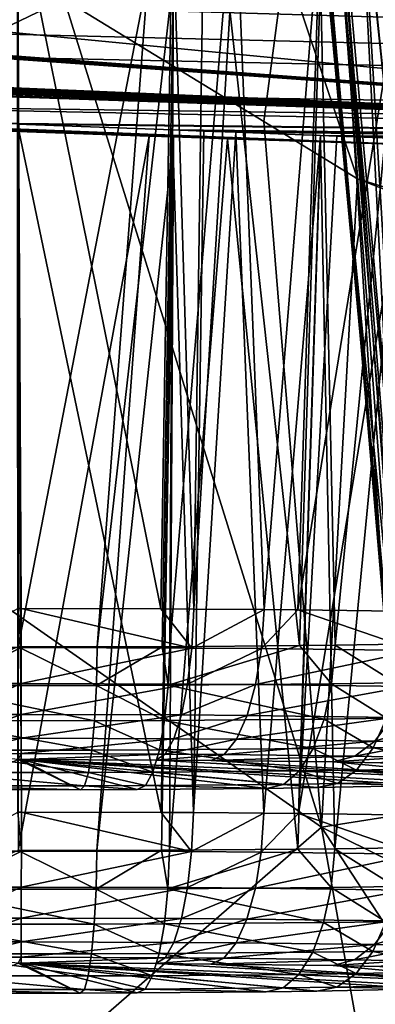
# Model space of a CAD drawing. Units: inches. Extents: x -60 to 60, y -25 to 34.
# Drawn here: x -13 to -12, y 8 to 10 of the extents above; entities that cross this region are included whole.
import ezdxf

# ---------------------------------------------------------------- set-up
doc = ezdxf.new("R2010")
doc.units = ezdxf.units.IN
doc.header["$MEASUREMENT"] = 0

msp = doc.modelspace()

# ---------------------------------------------------------------- linework, layer by layer
for points in [[(-7.4518, 0.407, 182.2256), (-8.1169, 17.1873, 117.3359), (-13.8432, 16.419, 117.3359)], [(-7.4518, 0.407, 182.2256), (-13.8432, 16.419, 117.3359), (-13.5784, -0.5125, 181.9889)], [(-11.883, 11.3307, 69.7063), (-9.7242, 9.1978, 74.5952), (-12.0577, 10.2715, 74.098)], [(-13.4956, 9.709, 79.985), (-14.0211, 11.1498, 75.425), (-12.4699, 10.202, 75.425)], [(-19.1053, 10.7729, 28.4262), (-18.4247, 10.5303, 24.482), (-10.6584, 9.9552, 15.904)], [(-14.0533, 10.7015, 31.2475), (-19.1053, 10.7729, 28.4262), (-10.6584, 9.9552, 15.904)], [(0, 9.8266, 0.126), (-11.9574, 10.7288, -14.6649), (-9.2827, 10.7746, -16.4721)], [(-14.2881, 10.6723, -12.4318), (-11.9574, 10.7288, -14.6649), (0, 9.8266, 0.126)], [(-7.84, 9.9153, 17.478), (-11.7593, 10.436, 28.3612), (-14.0533, 10.7015, 31.2475)], [(-14.0533, 10.7015, 31.2475), (-10.6584, 9.9552, 15.904), (-7.84, 9.9153, 17.478)], [(-11.4365, 10.3284, -7.9604), (-14.2881, 10.6723, -12.4318), (0, 9.8266, 0.126)], [(0, 9.8266, 0.126), (-18.6066, 10.4556, -3.8694), (-17.6613, 10.5337, -6.9552)], [(-17.6613, 10.5337, -6.9552), (-13.1488, 10.2828, -5.6181), (0, 9.8266, 0.126)], [(-10.6584, 9.9552, 15.904), (-18.4247, 10.5303, 24.482), (-18.3934, 10.5254, 24.4077)], [(-10.6584, 9.9552, 15.904), (-18.3934, 10.5254, 24.4077), (-18.3673, 10.5212, 24.3455)], [(-18.3673, 10.5212, 24.3455), (-18.3166, 10.5091, 24.1282), (-10.6584, 9.9552, 15.904)], [(-11.845, 9.0273, 29.4018), (-11.9217, 10.5174, 29.6629), (-11.9643, 10.507, 29.4652)], [(-11.7653, 9.0206, 29.6558), (-11.8882, 10.5213, 29.7465), (-11.9217, 10.5174, 29.6629)], [(-11.7653, 9.0206, 29.6558), (-11.9217, 10.5174, 29.6629), (-11.845, 9.0273, 29.4018)], [(-10.6584, 9.9552, 15.904), (-18.3166, 10.5091, 24.1282), (-18.2872, 10.5021, 24.002)], [(-10.6584, 9.9552, 15.904), (-18.2872, 10.5021, 24.002), (-18.2781, 10.4953, 23.8546)], [(-12.0024, 10.4912, 29.1776), (-11.8668, 9.0342, 29.1388), (-11.9962, 10.4992, 29.3176)], [(-11.8704, 9.0314, 29.2439), (-11.9643, 10.507, 29.4652), (-11.9962, 10.4992, 29.3176)], [(-11.8704, 9.0314, 29.2439), (-11.9962, 10.4992, 29.3176), (-11.8668, 9.0342, 29.1388)], [(-11.845, 9.0273, 29.4018), (-11.9643, 10.507, 29.4652), (-11.8519, 9.0279, 29.3796)], [(-11.8519, 9.0279, 29.3796), (-11.9643, 10.507, 29.4652), (-11.8704, 9.0314, 29.2439)], [(-18.2781, 10.4953, 23.8546), (-15.2262, 10.1504, 17.5403), (-10.6584, 9.9552, 15.904)], [(-12.0027, 10.4908, 29.1713), (-11.8668, 9.0342, 29.1388), (-12.0024, 10.4912, 29.1776)], [(-11.9676, 10.4731, 28.8886), (-11.8594, 9.0399, 28.9221), (-12.0027, 10.4908, 29.1713)], [(-12.0027, 10.4908, 29.1713), (-11.8594, 9.0399, 28.9221), (-11.8668, 9.0342, 29.1388)], [(-11.8319, 9.0434, 28.7881), (-11.8496, 9.0411, 28.8741), (-11.9676, 10.4731, 28.8886)], [(-11.9676, 10.4731, 28.8886), (-11.8496, 9.0411, 28.8741), (-11.8594, 9.0399, 28.9221)], [(-11.9676, 10.4731, 28.8886), (-11.9591, 10.4688, 28.8201), (-11.8319, 9.0434, 28.7881)], [(-11.8319, 9.0434, 28.7881), (-11.9591, 10.4688, 28.8201), (-11.9163, 10.4592, 28.6776)], [(-19.0166, 10.3746, -0.6682), (-18.6066, 10.4556, -3.8694), (0, 9.8266, 0.126)], [(-11.8319, 9.0434, 28.7881), (-11.9163, 10.4592, 28.6776), (-11.7669, 9.0477, 28.6212)], [(-11.7669, 9.0477, 28.6212), (-11.9163, 10.4592, 28.6776), (-11.8835, 10.4544, 28.6115)], [(-12.2674, 10.3793, -8.4337), (-12.2894, 9.0657, -8.3553), (-12.5566, 10.391, -8.4676)], [(-12.5562, 9.0665, -8.3866), (-12.5566, 10.391, -8.4676), (-12.5498, 9.0665, -8.3866)], [(-12.5498, 9.0665, -8.3866), (-12.5566, 10.391, -8.4676), (-12.2894, 9.0657, -8.3553)], [(-18.8796, 10.293, 2.5562), (-19.0166, 10.3746, -0.6682), (0, 9.8266, 0.126)], [(-12.2279, 9.0655, -8.3479), (-12.2894, 9.0657, -8.3553), (-12.2674, 10.3793, -8.4337)], [(-12.2674, 10.3793, -8.4337), (-12.2091, 10.3769, -8.4268), (-12.2279, 9.0655, -8.3479)], [(-12.2279, 9.0655, -8.3479), (-12.2091, 10.3769, -8.4268), (-12.1485, 10.3741, -8.411)], [(-12.2279, 9.0655, -8.3479), (-12.1485, 10.3741, -8.411), (-12.0965, 9.0645, -8.309)], [(-12.0965, 9.0645, -8.309), (-12.1485, 10.3741, -8.411), (-11.9913, 10.3656, -8.3454)], [(-12.0965, 9.0645, -8.309), (-11.9913, 10.3656, -8.3454), (-12.0334, 9.0637, -8.278)], [(-12.0334, 9.0637, -8.278), (-11.9913, 10.3656, -8.3454), (-11.8239, 10.3565, -8.2755)], [(-12.0334, 9.0637, -8.278), (-11.8239, 10.3565, -8.2755), (-11.8043, 9.0607, -8.1655)], [(0, 9.8266, 0.126), (-18.1995, 10.2131, 5.7111), (-18.8796, 10.293, 2.5562)], [(-13.1488, 10.2828, -5.6181), (-13.1238, 10.2815, -5.6106), (0, 9.8266, 0.126)], [(-13.1238, 10.2815, -5.6106), (-12.8442, 10.2678, -5.5273), (0, 9.8266, 0.126)], [(-12.8113, 10.2662, -5.5175), (0, 9.8266, 0.126), (-12.8442, 10.2678, -5.5273)], [(-12.8113, 10.2662, -5.5175), (-12.6646, 10.2602, -5.4995), (0, 9.8266, 0.126)], [(-12.6646, 10.2602, -5.4995), (-12.5564, 10.2566, -5.5046), (0, 9.8266, 0.126)], [(-12.0972, 9.9743, 75.425), (-12.4699, 10.202, 75.425), (-12.0577, 10.2715, 74.098)], [(-12.0577, 10.2715, 74.098), (-11.9222, 9.8674, 75.425), (-12.0972, 9.9743, 75.425)], [(-12.0577, 10.2715, 74.098), (-9.7242, 9.1978, 74.5952), (-11.9222, 9.8674, 75.425)], [(-12.5564, 10.2566, -5.5046), (-12.3127, 10.2484, -5.5161), (0, 9.8266, 0.126)], [(-12.3127, 10.2484, -5.5161), (-12.5564, 10.2566, -5.5046), (-12.5556, 8.9948, -5.649)], [(-12.408, 8.9948, -5.6471), (-12.3127, 10.2484, -5.5161), (-12.5556, 8.9948, -5.649)], [(-12.408, 8.9948, -5.6471), (-12.2655, 10.2472, -5.5264), (-12.3127, 10.2484, -5.5161)], [(-12.2865, 8.9953, -5.666), (-12.2655, 10.2472, -5.5264), (-12.408, 8.9948, -5.6471)], [(0, 9.8266, 0.126), (-12.3127, 10.2484, -5.5161), (-12.2655, 10.2472, -5.5264)], [(-12.2723, 8.9953, -5.6682), (-12.2655, 10.2472, -5.5264), (-12.2865, 8.9953, -5.666)], [(-12.2723, 8.9953, -5.6682), (-12.167, 10.2446, -5.5479), (-12.2655, 10.2472, -5.5264)], [(-12.0307, 8.9974, -5.7492), (-12.167, 10.2446, -5.5479), (-12.2723, 8.9953, -5.6682)], [(-12.2655, 10.2472, -5.5264), (-12.167, 10.2446, -5.5479), (0, 9.8266, 0.126)], [(0, 9.8266, 0.126), (-12.167, 10.2446, -5.5479), (-11.9909, 10.2416, -5.6191)], [(-12.0307, 8.9974, -5.7492), (-11.9909, 10.2416, -5.6191), (-12.167, 10.2446, -5.5479)], [(-11.9637, 8.998, -5.7717), (-11.9909, 10.2416, -5.6191), (-12.0307, 8.9974, -5.7492)], [(-11.8411, 10.239, -5.6797), (0, 9.8266, 0.126), (-11.9909, 10.2416, -5.6191)], [(-11.9637, 8.998, -5.7717), (-11.8411, 10.239, -5.6797), (-11.9909, 10.2416, -5.6191)], [(-11.8431, 8.9997, -5.8363), (-11.8411, 10.239, -5.6797), (-11.9637, 8.998, -5.7717)], [(0, 9.8266, 0.126), (-12.6084, 9.9707, 6.0263), (-18.1995, 10.2131, 5.7111)], [(-13.4956, 9.709, 79.985), (-12.4699, 10.202, 75.425), (-11.9893, 8.659, 80.0365)], [(-11.9893, 8.659, 80.0365), (-12.4699, 10.202, 75.425), (-12.0972, 9.9743, 75.425)], [(-15.2262, 10.1504, 17.5403), (-15.1748, 10.1473, 17.4999), (-10.6584, 9.9552, 15.904)], [(-10.6584, 9.9552, 15.904), (-15.1748, 10.1473, 17.4999), (-14.9485, 10.134, 17.3225)], [(-10.6584, 9.9552, 15.904), (-14.9485, 10.134, 17.3225), (-14.9461, 10.1339, 17.3198)], [(-14.9461, 10.1339, 17.3198), (-14.8491, 10.1276, 17.2131), (-10.6584, 9.9552, 15.904)], [(-10.6584, 9.9552, 15.904), (-14.8491, 10.1276, 17.2131), (-14.7699, 10.1218, 17.0892)], [(-10.6584, 9.9552, 15.904), (-14.7699, 10.1218, 17.0892), (-14.6589, 10.1136, 16.9156)], [(-14.6589, 10.1136, 16.9156), (-14.6253, 10.1106, 16.8363), (-10.6584, 9.9552, 15.904)], [(-10.6584, 9.9552, 15.904), (-14.6253, 10.1106, 16.8363), (-14.6009, 10.1085, 16.7785)], [(-10.6584, 9.9552, 15.904), (-14.6009, 10.1085, 16.7785), (-14.5485, 10.102, 16.5566)], [(-14.5485, 10.102, 16.5566), (-14.52, 10.0984, 16.4359), (-10.6584, 9.9552, 15.904)], [(-14.5125, 10.0949, 16.268), (-14.5429, 10.0908, 15.9786), (-10.6584, 9.9552, 15.904)], [(-10.6584, 9.9552, 15.904), (-14.52, 10.0984, 16.4359), (-14.5105, 10.0952, 16.2877)], [(-10.6584, 9.9552, 15.904), (-14.5105, 10.0952, 16.2877), (-14.5125, 10.0949, 16.268)], [(-14.5872, 10.0893, 15.7949), (-14.6309, 10.0894, 15.7023), (-10.6584, 9.9552, 15.904)], [(-10.6584, 9.9552, 15.904), (-14.6309, 10.0894, 15.7023), (-13.1702, 10.0065, 13.8765)], [(-10.6584, 9.9552, 15.904), (-14.5472, 10.0902, 15.9376), (-14.5872, 10.0893, 15.7949)], [(-10.6584, 9.9552, 15.904), (-14.5429, 10.0908, 15.9786), (-14.5472, 10.0902, 15.9376)], [(-15.3031, 10.0678, 11.4539), (-12.5564, 9.9554, 8.9915), (-12.3112, 9.9468, 8.9797)], [(-12.3112, 9.9468, 8.9797), (-12.2656, 9.9453, 8.9697), (-15.3031, 10.0678, 11.4539)], [(-15.3031, 10.0678, 11.4539), (-12.2656, 9.9453, 8.9697), (-12.1651, 9.9418, 8.9476)], [(-15.3031, 10.0678, 11.4539), (-12.1651, 9.9418, 8.9476), (-11.9912, 9.936, 8.8769)], [(-15.3031, 10.0678, 11.4539), (-11.7126, 9.9268, 8.7369), (0, 9.8266, 0.126)], [(-13.1702, 10.0065, 13.8765), (-15.3031, 10.0678, 11.4539), (0, 9.8266, 0.126)], [(-11.9912, 9.936, 8.8769), (-11.839, 9.931, 8.8151), (-15.3031, 10.0678, 11.4539)], [(-15.3031, 10.0678, 11.4539), (-11.839, 9.931, 8.8151), (-11.7303, 9.9274, 8.7478)], [(-15.3031, 10.0678, 11.4539), (-11.7303, 9.9274, 8.7478), (-11.7126, 9.9268, 8.7369)], [(-10.6584, 9.9552, 15.904), (-13.1702, 10.0065, 13.8765), (0, 9.8266, 0.126)], [(0, 9.8266, 0.126), (-12.5565, 9.9689, 6.0253), (-12.6084, 9.9707, 6.0263)], [(-12.2674, 9.9584, 6.0593), (-12.5565, 9.9689, 6.0253), (0, 9.8266, 0.126)], [(-12.2674, 9.9584, 6.0593), (-12.2887, 8.6862, 6.1351), (-12.5565, 9.9689, 6.0253)], [(-12.5562, 8.6871, 6.1037), (-12.5565, 9.9689, 6.0253), (-12.5496, 8.6871, 6.1037)], [(-12.5496, 8.6871, 6.1037), (-12.5565, 9.9689, 6.0253), (-12.2887, 8.6862, 6.1351)], [(-12.0972, 9.9743, 75.425), (-11.9222, 9.8674, 75.425), (-11.9893, 8.659, 80.0365)], [(-12.3112, 9.9468, 8.9797), (-12.5564, 9.9554, 8.9915), (-12.5556, 8.6155, 8.8381)], [(-12.4084, 8.6154, 8.8401), (-12.3112, 9.9468, 8.9797), (-12.5556, 8.6155, 8.8381)], [(-12.4084, 8.6154, 8.8401), (-12.2656, 9.9453, 8.9697), (-12.3112, 9.9468, 8.9797)], [(-12.2281, 8.686, 6.1424), (-12.2887, 8.6862, 6.1351), (-12.2674, 9.9584, 6.0593)], [(-12.2674, 9.9584, 6.0593), (0, 9.8266, 0.126), (-12.2092, 9.9563, 6.0661)], [(-12.2674, 9.9584, 6.0593), (-12.2092, 9.9563, 6.0661), (-12.2281, 8.686, 6.1424)], [(-12.2281, 8.686, 6.1424), (-12.2092, 9.9563, 6.0661), (-12.1491, 9.9541, 6.0819)], [(-12.2281, 8.686, 6.1424), (-12.1491, 9.9541, 6.0819), (-12.0968, 8.685, 6.1813)], [(0, 9.8266, 0.126), (-12.1491, 9.9541, 6.0819), (-12.2092, 9.9563, 6.0661)], [(-11.9911, 9.9482, 6.1477), (-12.1491, 9.9541, 6.0819), (0, 9.8266, 0.126)], [(-12.0968, 8.685, 6.1813), (-12.1491, 9.9541, 6.0819), (-11.9911, 9.9482, 6.1477)], [(-12.0968, 8.685, 6.1813), (-11.9911, 9.9482, 6.1477), (-12.0321, 8.6842, 6.2131)], [(-11.9911, 9.9482, 6.1477), (-11.9605, 9.947, 6.1605), (-12.0321, 8.6842, 6.2131)], [(-12.0321, 8.6842, 6.2131), (-11.9605, 9.947, 6.1605), (-11.8248, 9.942, 6.2171)], [(0, 9.8266, 0.126), (-11.9605, 9.947, 6.1605), (-11.9911, 9.9482, 6.1477)], [(-11.8248, 9.942, 6.2171), (-11.9605, 9.947, 6.1605), (0, 9.8266, 0.126)], [(-12.2878, 8.6159, 8.8213), (-12.2656, 9.9453, 8.9697), (-12.4084, 8.6154, 8.8401)], [(-12.2728, 8.616, 8.819), (-12.2656, 9.9453, 8.9697), (-12.2878, 8.6159, 8.8213)], [(-12.2728, 8.616, 8.819), (-12.1651, 9.9418, 8.9476), (-12.2656, 9.9453, 8.9697)], [(-12.0332, 8.6181, 8.7387), (-12.1651, 9.9418, 8.9476), (-12.2728, 8.616, 8.819)], [(-12.0332, 8.6181, 8.7387), (-11.9912, 9.936, 8.8769), (-12.1651, 9.9418, 8.9476)], [(-11.9646, 8.6187, 8.7157), (-11.9912, 9.936, 8.8769), (-12.0332, 8.6181, 8.7387)], [(-12.0321, 8.6842, 6.2131), (-11.8248, 9.942, 6.2171), (-11.805, 8.6813, 6.3246)], [(-11.9646, 8.6187, 8.7157), (-11.839, 9.931, 8.8151), (-11.9912, 9.936, 8.8769)], [(-11.8442, 8.6203, 8.6512), (-11.839, 9.931, 8.8151), (-11.9646, 8.6187, 8.7157)], [(-11.9893, 8.659, 80.0365), (-11.9222, 9.8674, 75.425), (-9.7367, 9.0138, 75.4249)], [(-9.7242, 9.1978, 74.5952), (-9.7367, 9.0138, 75.4249), (-11.9222, 9.8674, 75.425)], [(-13.0768, 7.7145, 86.0413), (-13.4956, 9.709, 79.985), (-11.9893, 8.659, 80.0365)], [(-12.6874, 8.9936, -8.3662), (-12.5562, 9.0665, -8.3866), (-12.5498, 8.9938, -8.3731)], [(-12.5498, 8.9938, -8.3731), (-12.5562, 9.0665, -8.3866), (-12.5498, 9.0665, -8.3866)], [(-12.5498, 8.9938, -8.3731), (-12.5498, 9.0665, -8.3866), (-12.2315, 8.9928, -8.3347)], [(-12.2315, 8.9928, -8.3347), (-12.5498, 9.0665, -8.3866), (-12.2894, 9.0657, -8.3553)], [(-12.2315, 8.9928, -8.3347), (-12.2894, 9.0657, -8.3553), (-12.2279, 9.0655, -8.3479)], [(-12.2315, 8.9928, -8.3347), (-12.2279, 9.0655, -8.3479), (-12.0965, 9.0645, -8.309)], [(-12.2315, 8.9928, -8.3347), (-12.0965, 9.0645, -8.309), (-12.1016, 8.9918, -8.2963)], [(-12.1016, 8.9918, -8.2963), (-12.0965, 9.0645, -8.309), (-12.0334, 9.0637, -8.278)], [(-12.1016, 8.9918, -8.2963), (-12.0334, 9.0637, -8.278), (-11.8127, 8.988, -8.1544)], [(-12.0334, 9.0637, -8.278), (-11.8043, 9.0607, -8.1655), (-11.8127, 8.988, -8.1544)], [(-11.9893, 8.659, 80.0365), (-9.7367, 9.0138, 75.4249), (-8.5342, 6.9582, 80.1628)], [(-12.4096, 8.9228, -5.6643), (-12.5556, 8.9948, -5.649), (-12.731, 8.923, -5.6687)], [(-12.6841, 8.9264, -8.3354), (-12.6874, 8.9936, -8.3662), (-12.5498, 8.9938, -8.3731)], [(-12.6841, 8.9264, -8.3354), (-12.5498, 8.9938, -8.3731), (-12.5499, 8.9266, -8.3421)], [(-12.4096, 8.9228, -5.6643), (-12.408, 8.9948, -5.6471), (-12.5556, 8.9948, -5.649)], [(-12.5499, 8.9266, -8.3421), (-12.5498, 8.9938, -8.3731), (-12.2315, 8.9928, -8.3347)], [(-12.5499, 8.9266, -8.3421), (-12.2315, 8.9928, -8.3347), (-12.2393, 8.9256, -8.3047)], [(-12.2754, 8.9234, -5.6853), (-12.2865, 8.9953, -5.666), (-12.4096, 8.9228, -5.6643)], [(-12.2865, 8.9953, -5.666), (-12.408, 8.9948, -5.6471), (-12.4096, 8.9228, -5.6643)], [(-12.2754, 8.9234, -5.6853), (-12.2723, 8.9953, -5.6682), (-12.2865, 8.9953, -5.666)], [(-11.9704, 8.9261, -5.7876), (-12.0307, 8.9974, -5.7492), (-12.2754, 8.9234, -5.6853)], [(-12.0307, 8.9974, -5.7492), (-12.2723, 8.9953, -5.6682), (-12.2754, 8.9234, -5.6853)], [(-12.2393, 8.9256, -8.3047), (-12.2315, 8.9928, -8.3347), (-12.1016, 8.9918, -8.2963)], [(-12.2393, 8.9256, -8.3047), (-12.1016, 8.9918, -8.2963), (-12.1125, 8.9246, -8.2671)], [(-12.1125, 8.9246, -8.2671), (-12.1016, 8.9918, -8.2963), (-11.8127, 8.988, -8.1544)], [(-11.9704, 8.9261, -5.7876), (-11.9637, 8.998, -5.7717), (-12.0307, 8.9974, -5.7492)], [(-11.8511, 8.9277, -5.8515), (-11.9637, 8.998, -5.7717), (-11.9704, 8.9261, -5.7876)], [(-11.8511, 8.9277, -5.8515), (-11.8431, 8.9997, -5.8363), (-11.9637, 8.998, -5.7717)], [(-12.1125, 8.9246, -8.2671), (-11.8127, 8.988, -8.1544), (-11.8305, 8.921, -8.1287)], [(-12.413, 8.8574, -5.6986), (-12.4096, 8.9228, -5.6643), (-12.731, 8.923, -5.6687)], [(-12.413, 8.8574, -5.6986), (-12.731, 8.923, -5.6687), (-12.7266, 8.8575, -5.7028)], [(-12.6793, 8.8688, -8.2892), (-12.6841, 8.9264, -8.3354), (-12.5499, 8.9266, -8.3421)], [(-12.6793, 8.8688, -8.2892), (-12.5499, 8.9266, -8.3421), (-12.5499, 8.869, -8.2956)], [(-12.5499, 8.869, -8.2956), (-12.5499, 8.9266, -8.3421), (-12.2393, 8.9256, -8.3047)], [(-12.5499, 8.869, -8.2956), (-12.2393, 8.9256, -8.3047), (-12.2506, 8.8681, -8.2596)], [(-12.2821, 8.8579, -5.719), (-12.4096, 8.9228, -5.6643), (-12.413, 8.8574, -5.6986)], [(-12.2821, 8.8579, -5.719), (-12.2754, 8.9234, -5.6853), (-12.4096, 8.9228, -5.6643)], [(-11.9844, 8.8605, -5.8189), (-12.2754, 8.9234, -5.6853), (-12.2821, 8.8579, -5.719)], [(-11.9844, 8.8605, -5.8189), (-11.9704, 8.9261, -5.7876), (-12.2754, 8.9234, -5.6853)], [(-12.2506, 8.8681, -8.2596), (-12.2393, 8.9256, -8.3047), (-12.1125, 8.9246, -8.2671)], [(-12.2506, 8.8681, -8.2596), (-12.1125, 8.9246, -8.2671), (-12.1283, 8.8671, -8.2234)], [(-12.1283, 8.8671, -8.2234), (-12.1125, 8.9246, -8.2671), (-11.8305, 8.921, -8.1287)], [(-12.1283, 8.8671, -8.2234), (-11.8305, 8.921, -8.1287), (-11.8566, 8.8636, -8.09)], [(-11.868, 8.8621, -5.8812), (-11.9704, 8.9261, -5.7876), (-11.9844, 8.8605, -5.8189)], [(-11.868, 8.8621, -5.8812), (-11.8511, 8.9277, -5.8515), (-11.9704, 8.9261, -5.7876)], [(-12.6733, 8.8244, -8.2303), (-12.6793, 8.8688, -8.2892), (-12.5499, 8.869, -8.2956)], [(-12.6733, 8.8244, -8.2303), (-12.5499, 8.869, -8.2956), (-12.55, 8.8246, -8.2364)], [(-12.55, 8.8246, -8.2364), (-12.5499, 8.869, -8.2956), (-12.2506, 8.8681, -8.2596)], [(-12.55, 8.8246, -8.2364), (-12.2506, 8.8681, -8.2596), (-12.2648, 8.8237, -8.2021)], [(-12.2648, 8.8237, -8.2021), (-12.2506, 8.8681, -8.2596), (-12.1283, 8.8671, -8.2234)], [(-12.2648, 8.8237, -8.2021), (-12.1283, 8.8671, -8.2234), (-12.1483, 8.8228, -8.1676)], [(-12.1483, 8.8228, -8.1676), (-12.1283, 8.8671, -8.2234), (-11.8566, 8.8636, -8.09)], [(-12.1483, 8.8228, -8.1676), (-11.8566, 8.8636, -8.09), (-11.8895, 8.8194, -8.0405)], [(-11.8895, 8.8194, -8.0405), (-11.8566, 8.8636, -8.09), (-11.7527, 8.8617, -8.0149)], [(-12.4181, 8.8023, -5.7478), (-12.413, 8.8574, -5.6986), (-12.7266, 8.8575, -5.7028)], [(-12.4181, 8.8023, -5.7478), (-12.7266, 8.8575, -5.7028), (-12.7203, 8.8024, -5.7519)], [(-12.2918, 8.8028, -5.7674), (-12.413, 8.8574, -5.6986), (-12.4181, 8.8023, -5.7478)], [(-12.2918, 8.8028, -5.7674), (-12.2821, 8.8579, -5.719), (-12.413, 8.8574, -5.6986)], [(-12.0049, 8.8053, -5.8637), (-12.2821, 8.8579, -5.719), (-12.2918, 8.8028, -5.7674)], [(-12.0049, 8.8053, -5.8637), (-11.9844, 8.8605, -5.8189), (-12.2821, 8.8579, -5.719)], [(-11.8927, 8.8069, -5.9238), (-11.9844, 8.8605, -5.8189), (-12.0049, 8.8053, -5.8637)], [(-11.8927, 8.8069, -5.9238), (-11.868, 8.8621, -5.8812), (-11.9844, 8.8605, -5.8189)], [(-11.6541, 8.8118, -6.1091), (-11.868, 8.8621, -5.8812), (-11.8927, 8.8069, -5.9238)], [(-11.8895, 8.8194, -8.0405), (-11.7527, 8.8617, -8.0149), (-11.7904, 8.8176, -7.969)], [(-12.6663, 8.7958, -8.1625), (-12.6733, 8.8244, -8.2303), (-12.55, 8.8246, -8.2364)], [(-12.6663, 8.7958, -8.1625), (-12.55, 8.8246, -8.2364), (-12.5501, 8.796, -8.1682)], [(-12.5501, 8.796, -8.1682), (-12.55, 8.8246, -8.2364), (-12.2648, 8.8237, -8.2021)], [(-12.5501, 8.796, -8.1682), (-12.2648, 8.8237, -8.2021), (-12.2811, 8.7951, -8.1358)], [(-12.2811, 8.7951, -8.1358), (-12.2648, 8.8237, -8.2021), (-12.1483, 8.8228, -8.1676)], [(-12.2811, 8.7951, -8.1358), (-12.1483, 8.8228, -8.1676), (-12.1712, 8.7943, -8.1033)], [(-12.1712, 8.7943, -8.1033), (-12.1483, 8.8228, -8.1676), (-11.8895, 8.8194, -8.0405)], [(-12.1712, 8.7943, -8.1033), (-11.8895, 8.8194, -8.0405), (-11.927, 8.7911, -7.9834)], [(-11.927, 8.7911, -7.9834), (-11.8895, 8.8194, -8.0405), (-11.7904, 8.8176, -7.969)], [(-11.927, 8.7911, -7.9834), (-11.7904, 8.8176, -7.969), (-11.8335, 8.7893, -7.9159)], [(-11.6965, 8.77, -6.1531), (-11.6541, 8.8118, -6.1091), (-11.8927, 8.8069, -5.9238)], [(-12.4244, 8.761, -5.8089), (-12.4181, 8.8023, -5.7478), (-12.7203, 8.8024, -5.7519)], [(-12.4244, 8.761, -5.8089), (-12.7203, 8.8024, -5.7519), (-12.7124, 8.7611, -5.8127)], [(-12.5501, 8.796, -8.1682), (-12.5553, 8.7849, -8.095), (-12.6663, 8.7958, -8.1625)], [(-12.5501, 8.796, -8.1682), (-12.5502, 8.7849, -8.0951), (-12.5553, 8.7849, -8.095)], [(-12.2811, 8.7951, -8.1358), (-12.5502, 8.7849, -8.0951), (-12.5501, 8.796, -8.1682)], [(-12.2811, 8.7951, -8.1358), (-12.2985, 8.7841, -8.0647), (-12.5502, 8.7849, -8.0951)], [(-12.3041, 8.7615, -5.8276), (-12.4181, 8.8023, -5.7478), (-12.4244, 8.761, -5.8089)], [(-12.3041, 8.7615, -5.8276), (-12.2918, 8.8028, -5.7674), (-12.4181, 8.8023, -5.7478)], [(-12.0307, 8.7639, -5.9193), (-12.2918, 8.8028, -5.7674), (-12.3041, 8.7615, -5.8276)], [(-12.1712, 8.7943, -8.1033), (-12.2985, 8.7841, -8.0647), (-12.2811, 8.7951, -8.1358)], [(-12.1712, 8.7943, -8.1033), (-12.1955, 8.7833, -8.0342), (-12.2985, 8.7841, -8.0647)], [(-12.0307, 8.7639, -5.9193), (-12.0049, 8.8053, -5.8637), (-12.2918, 8.8028, -5.7674)], [(-11.927, 8.7911, -7.9834), (-12.1955, 8.7833, -8.0342), (-12.1712, 8.7943, -8.1033)], [(-11.927, 8.7911, -7.9834), (-11.9669, 8.7804, -7.922), (-12.1955, 8.7833, -8.0342)], [(-11.9238, 8.7654, -5.9766), (-12.0049, 8.8053, -5.8637), (-12.0307, 8.7639, -5.9193)], [(-11.9238, 8.7654, -5.9766), (-11.8927, 8.8069, -5.9238), (-12.0049, 8.8053, -5.8637)], [(-11.8335, 8.7893, -7.9159), (-11.9669, 8.7804, -7.922), (-11.927, 8.7911, -7.9834)], [(-11.6965, 8.77, -6.1531), (-11.8927, 8.8069, -5.9238), (-11.9238, 8.7654, -5.9766)], [(-12.5553, 8.7849, -8.095), (-12.4393, 8.7288, -5.9513), (-12.6936, 8.7289, -5.9548)], [(-12.5502, 8.7849, -8.0951), (-12.4393, 8.7288, -5.9513), (-12.5553, 8.7849, -8.095)], [(-11.5856, 8.7444, -6.549), (-12.5502, 8.7849, -8.0951), (-12.2985, 8.7841, -8.0647)], [(-12.5502, 8.7849, -8.0951), (-11.9972, 8.7327, -6.0995), (-12.0917, 8.7313, -6.0488)], [(-11.5856, 8.7444, -6.549), (-11.7234, 8.7388, -6.3351), (-12.5502, 8.7849, -8.0951)], [(-12.5502, 8.7849, -8.0951), (-11.7234, 8.7388, -6.3351), (-11.7965, 8.7367, -6.2553)], [(-12.5502, 8.7849, -8.0951), (-11.7965, 8.7367, -6.2553), (-11.9972, 8.7327, -6.0995)], [(-12.0917, 8.7313, -6.0488), (-12.3331, 8.7292, -5.9679), (-12.5502, 8.7849, -8.0951)], [(-12.5502, 8.7849, -8.0951), (-12.3331, 8.7292, -5.9679), (-12.4393, 8.7288, -5.9513)], [(-12.2985, 8.7841, -8.0647), (-12.1955, 8.7833, -8.0342), (-11.5856, 8.7444, -6.549)], [(-11.5856, 8.7444, -6.549), (-12.1955, 8.7833, -8.0342), (-11.9669, 8.7804, -7.922)], [(-11.8335, 8.7893, -7.9159), (-11.8795, 8.7787, -7.8589), (-11.9669, 8.7804, -7.922)], [(-11.5856, 8.7444, -6.549), (-11.9669, 8.7804, -7.922), (-11.8795, 8.7787, -7.8589)], [(-12.4316, 8.736, -5.8781), (-12.4244, 8.761, -5.8089), (-12.7124, 8.7611, -5.8127)], [(-12.4316, 8.736, -5.8781), (-12.7124, 8.7611, -5.8127), (-12.7033, 8.7361, -5.8818)], [(-12.3181, 8.7365, -5.8958), (-12.4244, 8.761, -5.8089), (-12.4316, 8.736, -5.8781)], [(-12.3181, 8.7365, -5.8958), (-12.3041, 8.7615, -5.8276), (-12.4244, 8.761, -5.8089)], [(-12.0603, 8.7387, -5.9822), (-12.3041, 8.7615, -5.8276), (-12.3181, 8.7365, -5.8958)], [(-12.0603, 8.7387, -5.9822), (-12.0307, 8.7639, -5.9193), (-12.3041, 8.7615, -5.8276)], [(-11.9593, 8.7401, -6.0363), (-12.0307, 8.7639, -5.9193), (-12.0603, 8.7387, -5.9822)], [(-11.9593, 8.7401, -6.0363), (-11.9238, 8.7654, -5.9766), (-12.0307, 8.7639, -5.9193)], [(-11.7449, 8.7445, -6.2029), (-11.9238, 8.7654, -5.9766), (-11.9593, 8.7401, -6.0363)], [(-11.7449, 8.7445, -6.2029), (-11.6965, 8.77, -6.1531), (-11.9238, 8.7654, -5.9766)], [(-12.7033, 8.7361, -5.8818), (-12.6936, 8.7289, -5.9548), (-12.4393, 8.7288, -5.9513)], [(-12.7033, 8.7361, -5.8818), (-12.4393, 8.7288, -5.9513), (-12.4316, 8.736, -5.8781)], [(-12.4316, 8.736, -5.8781), (-12.4393, 8.7288, -5.9513), (-12.3331, 8.7292, -5.9679)], [(-12.4316, 8.736, -5.8781), (-12.3331, 8.7292, -5.9679), (-12.3181, 8.7365, -5.8958)], [(-12.3181, 8.7365, -5.8958), (-12.3331, 8.7292, -5.9679), (-12.0917, 8.7313, -6.0488)], [(-12.3181, 8.7365, -5.8958), (-12.0917, 8.7313, -6.0488), (-12.0603, 8.7387, -5.9822)], [(-12.0603, 8.7387, -5.9822), (-12.0917, 8.7313, -6.0488), (-11.9972, 8.7327, -6.0995)], [(-12.0603, 8.7387, -5.9822), (-11.9972, 8.7327, -6.0995), (-11.9593, 8.7401, -6.0363)], [(-11.9593, 8.7401, -6.0363), (-11.9972, 8.7327, -6.0995), (-11.7965, 8.7367, -6.2553)], [(-11.9593, 8.7401, -6.0363), (-11.7965, 8.7367, -6.2553), (-11.7449, 8.7445, -6.2029)], [(-12.687, 8.6141, 6.1241), (-12.5562, 8.6871, 6.1037), (-12.5496, 8.6143, 6.1173)], [(-12.5496, 8.6143, 6.1173), (-12.5562, 8.6871, 6.1037), (-12.5496, 8.6871, 6.1037)], [(-12.5496, 8.6143, 6.1173), (-12.5496, 8.6871, 6.1037), (-12.2317, 8.6133, 6.1556)], [(-12.2317, 8.6133, 6.1556), (-12.5496, 8.6871, 6.1037), (-12.2887, 8.6862, 6.1351)], [(-12.2317, 8.6133, 6.1556), (-12.2887, 8.6862, 6.1351), (-12.2281, 8.686, 6.1424)], [(-12.2317, 8.6133, 6.1556), (-12.2281, 8.686, 6.1424), (-12.0968, 8.685, 6.1813)], [(-12.2317, 8.6133, 6.1556), (-12.0968, 8.685, 6.1813), (-12.102, 8.6123, 6.194)], [(-12.102, 8.6123, 6.194), (-12.0968, 8.685, 6.1813), (-12.0321, 8.6842, 6.2131)], [(-12.102, 8.6123, 6.194), (-12.0321, 8.6842, 6.2131), (-11.8134, 8.6086, 6.3357)], [(-12.0321, 8.6842, 6.2131), (-11.805, 8.6813, 6.3246), (-11.8134, 8.6086, 6.3357)], [(-13.0768, 7.7145, 86.0413), (-11.9893, 8.659, 80.0365), (-11.6232, 6.6171, 85.9458)], [(-11.6232, 6.6171, 85.9458), (-11.9893, 8.659, 80.0365), (-10.0244, 5.6525, 85.8719)], [(-10.0244, 5.6525, 85.8719), (-11.9893, 8.659, 80.0365), (-8.5342, 6.9582, 80.1628)], [(-12.41, 8.5435, 8.8228), (-12.5556, 8.6155, 8.8381), (-12.731, 8.5436, 8.8185)], [(-12.6837, 8.547, 6.1549), (-12.687, 8.6141, 6.1241), (-12.5496, 8.6143, 6.1173)], [(-12.6837, 8.547, 6.1549), (-12.5496, 8.6143, 6.1173), (-12.5497, 8.5471, 6.1483)], [(-12.41, 8.5435, 8.8228), (-12.4084, 8.6154, 8.8401), (-12.5556, 8.6155, 8.8381)], [(-12.5497, 8.5471, 6.1483), (-12.5496, 8.6143, 6.1173), (-12.2317, 8.6133, 6.1556)], [(-12.5497, 8.5471, 6.1483), (-12.2317, 8.6133, 6.1556), (-12.2395, 8.5462, 6.1856)], [(-12.276, 8.544, 8.802), (-12.2878, 8.6159, 8.8213), (-12.41, 8.5435, 8.8228)], [(-12.2878, 8.6159, 8.8213), (-12.4084, 8.6154, 8.8401), (-12.41, 8.5435, 8.8228)], [(-12.276, 8.544, 8.802), (-12.2728, 8.616, 8.819), (-12.2878, 8.6159, 8.8213)], [(-11.9712, 8.5467, 8.6998), (-12.0332, 8.6181, 8.7387), (-12.276, 8.544, 8.802)], [(-12.0332, 8.6181, 8.7387), (-12.2728, 8.616, 8.819), (-12.276, 8.544, 8.802)], [(-12.2395, 8.5462, 6.1856), (-12.2317, 8.6133, 6.1556), (-12.102, 8.6123, 6.194)], [(-12.2395, 8.5462, 6.1856), (-12.102, 8.6123, 6.194), (-12.1128, 8.5452, 6.2232)], [(-12.1128, 8.5452, 6.2232), (-12.102, 8.6123, 6.194), (-11.8134, 8.6086, 6.3357)], [(-12.1128, 8.5452, 6.2232), (-11.8134, 8.6086, 6.3357), (-11.8312, 8.5416, 6.3614)], [(-11.9712, 8.5467, 8.6998), (-11.9646, 8.6187, 8.7157), (-12.0332, 8.6181, 8.7387)], [(-11.8521, 8.5484, 8.636), (-11.9646, 8.6187, 8.7157), (-11.9712, 8.5467, 8.6998)], [(-11.8521, 8.5484, 8.636), (-11.8442, 8.6203, 8.6512), (-11.9646, 8.6187, 8.7157)], [(-12.4134, 8.478, 8.7886), (-12.41, 8.5435, 8.8228), (-12.731, 8.5436, 8.8185)], [(-12.4134, 8.478, 8.7886), (-12.731, 8.5436, 8.8185), (-12.7266, 8.4781, 8.7843)], [(-12.6789, 8.4894, 6.2011), (-12.6837, 8.547, 6.1549), (-12.5497, 8.5471, 6.1483)], [(-12.6789, 8.4894, 6.2011), (-12.5497, 8.5471, 6.1483), (-12.5498, 8.4896, 6.1947)], [(-12.5498, 8.4896, 6.1947), (-12.5497, 8.5471, 6.1483), (-12.2395, 8.5462, 6.1856)], [(-12.5498, 8.4896, 6.1947), (-12.2395, 8.5462, 6.1856), (-12.2508, 8.4886, 6.2308)], [(-12.2826, 8.4785, 8.7682), (-12.41, 8.5435, 8.8228), (-12.4134, 8.478, 8.7886)], [(-12.2826, 8.4785, 8.7682), (-12.276, 8.544, 8.802), (-12.41, 8.5435, 8.8228)], [(-11.9853, 8.4811, 8.6685), (-12.276, 8.544, 8.802), (-12.2826, 8.4785, 8.7682)], [(-11.9853, 8.4811, 8.6685), (-11.9712, 8.5467, 8.6998), (-12.276, 8.544, 8.802)], [(-12.2508, 8.4886, 6.2308), (-12.2395, 8.5462, 6.1856), (-12.1128, 8.5452, 6.2232)], [(-12.2508, 8.4886, 6.2308), (-12.1128, 8.5452, 6.2232), (-12.1287, 8.4877, 6.2669)], [(-12.1287, 8.4877, 6.2669), (-12.1128, 8.5452, 6.2232), (-11.8312, 8.5416, 6.3614)], [(-12.1287, 8.4877, 6.2669), (-11.8312, 8.5416, 6.3614), (-11.8574, 8.4842, 6.4002)], [(-11.869, 8.4828, 8.6062), (-11.9712, 8.5467, 8.6998), (-11.9853, 8.4811, 8.6685)], [(-11.869, 8.4828, 8.6062), (-11.8521, 8.5484, 8.636), (-11.9712, 8.5467, 8.6998)], [(-12.4184, 8.4229, 8.7394), (-12.4134, 8.478, 8.7886), (-12.7266, 8.4781, 8.7843)], [(-12.4184, 8.4229, 8.7394), (-12.7266, 8.4781, 8.7843), (-12.7203, 8.423, 8.7353)], [(-12.6729, 8.445, 6.26), (-12.6789, 8.4894, 6.2011), (-12.5498, 8.4896, 6.1947)], [(-12.6729, 8.445, 6.26), (-12.5498, 8.4896, 6.1947), (-12.5499, 8.4451, 6.2539)], [(-12.5499, 8.4451, 6.2539), (-12.5498, 8.4896, 6.1947), (-12.2508, 8.4886, 6.2308)], [(-12.5499, 8.4451, 6.2539), (-12.2508, 8.4886, 6.2308), (-12.265, 8.4442, 6.2882)], [(-12.2924, 8.4234, 8.7198), (-12.4134, 8.478, 8.7886), (-12.4184, 8.4229, 8.7394)], [(-12.2924, 8.4234, 8.7198), (-12.2826, 8.4785, 8.7682), (-12.4134, 8.478, 8.7886)], [(-12.0058, 8.426, 8.6237), (-12.2826, 8.4785, 8.7682), (-12.2924, 8.4234, 8.7198)], [(-12.0058, 8.426, 8.6237), (-11.9853, 8.4811, 8.6685), (-12.2826, 8.4785, 8.7682)], [(-12.265, 8.4442, 6.2882), (-12.2508, 8.4886, 6.2308), (-12.1287, 8.4877, 6.2669)], [(-12.265, 8.4442, 6.2882), (-12.1287, 8.4877, 6.2669), (-12.1487, 8.4433, 6.3227)], [(-12.1487, 8.4433, 6.3227), (-12.1287, 8.4877, 6.2669), (-11.8574, 8.4842, 6.4002)], [(-12.1487, 8.4433, 6.3227), (-11.8574, 8.4842, 6.4002), (-11.8902, 8.44, 6.4496)], [(-11.8937, 8.4275, 8.5637), (-11.9853, 8.4811, 8.6685), (-12.0058, 8.426, 8.6237)], [(-11.8937, 8.4275, 8.5637), (-11.869, 8.4828, 8.6062), (-11.9853, 8.4811, 8.6685)], [(-11.6554, 8.4324, 8.3786), (-11.869, 8.4828, 8.6062), (-11.8937, 8.4275, 8.5637)], [(-11.8902, 8.44, 6.4496), (-11.8574, 8.4842, 6.4002), (-11.7536, 8.4822, 6.4752)], [(-11.8902, 8.44, 6.4496), (-11.7536, 8.4822, 6.4752), (-11.7913, 8.4381, 6.5211)], [(-12.666, 8.4164, 6.3279), (-12.6729, 8.445, 6.26), (-12.5499, 8.4451, 6.2539)], [(-12.666, 8.4164, 6.3279), (-12.5499, 8.4451, 6.2539), (-12.55, 8.4165, 6.3221)], [(-12.55, 8.4165, 6.3221), (-12.5499, 8.4451, 6.2539), (-12.265, 8.4442, 6.2882)], [(-12.55, 8.4165, 6.3221), (-12.265, 8.4442, 6.2882), (-12.2813, 8.4157, 6.3545)], [(-12.2813, 8.4157, 6.3545), (-12.265, 8.4442, 6.2882), (-12.1487, 8.4433, 6.3227)], [(-12.2813, 8.4157, 6.3545), (-12.1487, 8.4433, 6.3227), (-12.1715, 8.4148, 6.387)], [(-12.1715, 8.4148, 6.387), (-12.1487, 8.4433, 6.3227), (-11.8902, 8.44, 6.4496)], [(-12.4247, 8.3816, 8.6783), (-12.4184, 8.4229, 8.7394), (-12.7203, 8.423, 8.7353)], [(-12.4247, 8.3816, 8.6783), (-12.7203, 8.423, 8.7353), (-12.7124, 8.3817, 8.6744)], [(-12.3046, 8.3821, 8.6596), (-12.4184, 8.4229, 8.7394), (-12.4247, 8.3816, 8.6783)], [(-12.3046, 8.3821, 8.6596), (-12.2924, 8.4234, 8.7198), (-12.4184, 8.4229, 8.7394)], [(-12.0316, 8.3845, 8.5681), (-12.2924, 8.4234, 8.7198), (-12.3046, 8.3821, 8.6596)], [(-12.0316, 8.3845, 8.5681), (-12.0058, 8.426, 8.6237), (-12.2924, 8.4234, 8.7198)], [(-12.1715, 8.4148, 6.387), (-11.8902, 8.44, 6.4496), (-11.9277, 8.4117, 6.5068)], [(-11.9248, 8.386, 8.5109), (-12.0058, 8.426, 8.6237), (-12.0316, 8.3845, 8.5681)], [(-11.9248, 8.386, 8.5109), (-11.8937, 8.4275, 8.5637), (-12.0058, 8.426, 8.6237)], [(-11.9277, 8.4117, 6.5068), (-11.8902, 8.44, 6.4496), (-11.7913, 8.4381, 6.5211)], [(-11.9277, 8.4117, 6.5068), (-11.7913, 8.4381, 6.5211), (-11.8345, 8.4099, 6.5741)], [(-11.6978, 8.3906, 8.3346), (-11.8937, 8.4275, 8.5637), (-11.9248, 8.386, 8.5109)], [(-11.6978, 8.3906, 8.3346), (-11.6554, 8.4324, 8.3786), (-11.8937, 8.4275, 8.5637)], [(-12.5553, 8.4055, 6.3953), (-12.4396, 8.3494, 8.5358), (-12.6935, 8.3495, 8.5324)], [(-12.55, 8.4165, 6.3221), (-12.5553, 8.4055, 6.3953), (-12.666, 8.4164, 6.3279)], [(-12.55, 8.4165, 6.3221), (-12.5501, 8.4055, 6.3953), (-12.5553, 8.4055, 6.3953)], [(-12.5501, 8.4055, 6.3953), (-12.4396, 8.3494, 8.5358), (-12.5553, 8.4055, 6.3953)], [(-12.2813, 8.4157, 6.3545), (-12.5501, 8.4055, 6.3953), (-12.55, 8.4165, 6.3221)], [(-12.2813, 8.4157, 6.3545), (-12.2987, 8.4047, 6.4256), (-12.5501, 8.4055, 6.3953)], [(-11.7978, 8.3574, 8.2324), (-11.9982, 8.3533, 8.388), (-12.5501, 8.4055, 6.3953)], [(-12.5501, 8.4055, 6.3953), (-11.9982, 8.3533, 8.388), (-12.0926, 8.352, 8.4385)], [(-12.2987, 8.4047, 6.4256), (-11.5871, 8.365, 7.9391), (-12.5501, 8.4055, 6.3953)], [(-12.5501, 8.4055, 6.3953), (-11.5871, 8.365, 7.9391), (-11.7247, 8.3595, 8.1527)], [(-12.5501, 8.4055, 6.3953), (-11.7247, 8.3595, 8.1527), (-11.7978, 8.3574, 8.2324)], [(-12.0926, 8.352, 8.4385), (-12.3336, 8.3499, 8.5193), (-12.5501, 8.4055, 6.3953)], [(-12.5501, 8.4055, 6.3953), (-12.3336, 8.3499, 8.5193), (-12.4396, 8.3494, 8.5358)], [(-12.1715, 8.4148, 6.387), (-12.2987, 8.4047, 6.4256), (-12.2813, 8.4157, 6.3545)], [(-12.1715, 8.4148, 6.387), (-12.1958, 8.4039, 6.456), (-12.2987, 8.4047, 6.4256)], [(-11.5871, 8.365, 7.9391), (-12.2987, 8.4047, 6.4256), (-12.1958, 8.4039, 6.456)], [(-11.9277, 8.4117, 6.5068), (-12.1958, 8.4039, 6.456), (-12.1715, 8.4148, 6.387)], [(-11.9277, 8.4117, 6.5068), (-11.9677, 8.4009, 6.5681), (-12.1958, 8.4039, 6.456)], [(-11.8345, 8.4099, 6.5741), (-11.9677, 8.4009, 6.5681), (-11.9277, 8.4117, 6.5068)], [(-11.8345, 8.4099, 6.5741), (-11.8804, 8.3993, 6.6312), (-11.9677, 8.4009, 6.5681)], [(-12.1958, 8.4039, 6.456), (-11.9677, 8.4009, 6.5681), (-11.5871, 8.365, 7.9391)], [(-11.9604, 8.3608, 8.4511), (-11.9248, 8.386, 8.5109), (-12.0316, 8.3845, 8.5681)], [(-11.5871, 8.365, 7.9391), (-11.9677, 8.4009, 6.5681), (-11.8804, 8.3993, 6.6312)], [(-11.7462, 8.3651, 8.2849), (-11.9248, 8.386, 8.5109), (-11.9604, 8.3608, 8.4511)], [(-11.7462, 8.3651, 8.2849), (-11.6978, 8.3906, 8.3346), (-11.9248, 8.386, 8.5109)], [(-12.4319, 8.3566, 8.6091), (-12.4247, 8.3816, 8.6783), (-12.7124, 8.3817, 8.6744)], [(-12.4319, 8.3566, 8.6091), (-12.7124, 8.3817, 8.6744), (-12.7032, 8.3567, 8.6054)], [(-12.3187, 8.3571, 8.5914), (-12.4247, 8.3816, 8.6783), (-12.4319, 8.3566, 8.6091)], [(-12.3187, 8.3571, 8.5914), (-12.3046, 8.3821, 8.6596), (-12.4247, 8.3816, 8.6783)], [(-12.0611, 8.3594, 8.5051), (-12.3046, 8.3821, 8.6596), (-12.3187, 8.3571, 8.5914)], [(-12.0611, 8.3594, 8.5051), (-12.0316, 8.3845, 8.5681), (-12.3046, 8.3821, 8.6596)], [(-11.9604, 8.3608, 8.4511), (-12.0316, 8.3845, 8.5681), (-12.0611, 8.3594, 8.5051)], [(-12.7032, 8.3567, 8.6054), (-12.6935, 8.3495, 8.5324), (-12.4396, 8.3494, 8.5358)], [(-12.7032, 8.3567, 8.6054), (-12.4396, 8.3494, 8.5358), (-12.4319, 8.3566, 8.6091)], [(-12.4319, 8.3566, 8.6091), (-12.4396, 8.3494, 8.5358), (-12.3336, 8.3499, 8.5193)], [(-12.4319, 8.3566, 8.6091), (-12.3336, 8.3499, 8.5193), (-12.3187, 8.3571, 8.5914)], [(-12.3187, 8.3571, 8.5914), (-12.3336, 8.3499, 8.5193), (-12.0926, 8.352, 8.4385)], [(-12.3187, 8.3571, 8.5914), (-12.0926, 8.352, 8.4385), (-12.0611, 8.3594, 8.5051)], [(-12.0611, 8.3594, 8.5051), (-12.0926, 8.352, 8.4385), (-11.9982, 8.3533, 8.388)], [(-12.0611, 8.3594, 8.5051), (-11.9982, 8.3533, 8.388), (-11.9604, 8.3608, 8.4511)], [(-11.9604, 8.3608, 8.4511), (-11.9982, 8.3533, 8.388), (-11.7978, 8.3574, 8.2324)], [(-11.9604, 8.3608, 8.4511), (-11.7978, 8.3574, 8.2324), (-11.7462, 8.3651, 8.2849)]]:
    msp.add_3dface(points)

doc.saveas('drawing.dxf')
